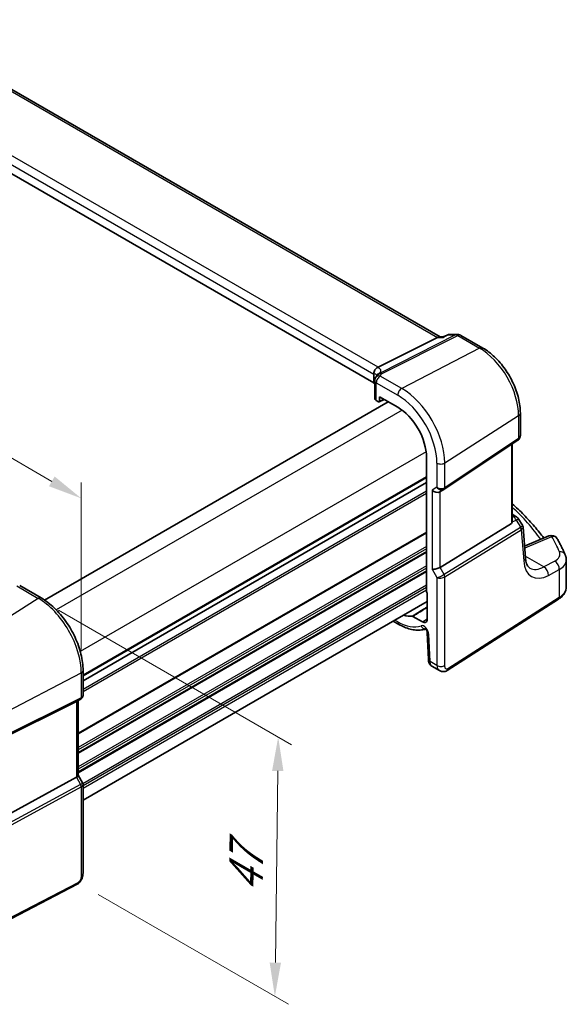
# Model space of a CAD drawing. Units: millimetres. Extents: x 29 to 3979, y 16 to 718.
# Drawn here: x 231 to 311, y 230 to 375 of the extents above; entities that cross this region are included whole.
import ezdxf

# ---------------------------------------------------------------- set-up
doc = ezdxf.new("R2010")
doc.units = ezdxf.units.MM
doc.header["$LTSCALE"] = 2
doc.layers.get('Defpoints').update_dxf_attribs({"lineweight": 25})
for name, color, linetype, lineweight in [('Dimension (ISO)', 7, 'Continuous', 18), ('Visible (ISO)', 7, 'Continuous', 35), ('Visible Narrow (ISO)', 7, 'Continuous', 25)]:
    doc.layers.add(name, color=color, linetype=linetype, lineweight=lineweight)
doc.styles.add('Note Text (TK)', font='txt')
doc.dimstyles.new('Default - Method 1b (TK)', dxfattribs={"dimscale": 2, "dimtxt": 2.5, "dimasz": 2.5, "dimexe": 1, "dimexo": 1.5, "dimgap": 1, "dimtad": 1, "dimtoh": 1, "dimrnd": 1e-08, "dimdsep": 46, "dimtxsty": 'Note Text (TK)', "dimcen": 0.09, "dimdle": 5, "dimclrd": 100, "dimclre": 100, "dimclrt": 7, "dimadec": 1, "dimazin": 1, "dimtfac": 1, "dimtmove": 0, "dimatfit": 3, "dimfxl": 0, "dimtolj": 1, "dimlwd": -1, "dimlwe": -1, "dimarcsym": 0})

# ---------------------------------------------------------------- blocks, each defined once
blk = doc.blocks.new('*D6')
at = {"layer": 'Defpoints', "color": 0, "transparency": 16777216}
for p in [(233.5, 289.44), (239.32, 247.59), (268.33, 230.84)]:
    blk.add_point(p, dxfattribs=at)
at = {"layer": 'Dimension (ISO)', "color": 100, "transparency": 16777216}
for p, q in [((236.47, 287.73), (270.8, 267.91)), ((268.75, 264.05), (268.4, 235.84)), ((242.3, 245.87), (270.32, 229.7))]:
    blk.add_line(p, q, dxfattribs=at)
for points in [[(267.92, 264.06), (269.59, 264.04), (268.82, 269.05)], [(267.56, 235.85), (269.23, 235.83), (268.33, 230.84)]]:
    blk.add_solid(points, dxfattribs=at)
at = {"layer": 'Dimension (ISO)', "color": 7, "transparency": 16777216, "insert": (264.03, 245.1), "char_height": 5, "attachment_point": 4, "rotation": 89.2745, "style": 'Note Text (TK)'}
blk.add_mtext('\\A1;{\\Q29.274;\\W0.822;\\H0.816x; \\fＭＳ Ｐゴシック|b0|i0;\\H4.9746;47}', dxfattribs=at)
blk = doc.blocks.new('*D7')
at = {"layer": 'Defpoints', "color": 0, "transparency": 16777216}
for p in [(137.09, 363.48), (137.09, 342.96), (239.83, 278.48)]:
    blk.add_point(p, dxfattribs=at)
at = {"layer": 'Dimension (ISO)', "color": 100, "transparency": 16777216}
for p, q in [((137.09, 346.42), (137.09, 365.79)), ((235.5, 306.67), (141.42, 360.98)), ((239.83, 281.94), (239.83, 306.48))]:
    blk.add_line(p, q, dxfattribs=at)
for points in [[(141.84, 361.71), (141.01, 360.26), (137.09, 363.48)], [(235.91, 307.39), (235.08, 305.95), (239.83, 304.17)]]:
    blk.add_solid(points, dxfattribs=at)
at = {"layer": 'Dimension (ISO)', "color": 7, "transparency": 16777216, "insert": (186.34, 340.23), "char_height": 5, "attachment_point": 4, "rotation": 330, "style": 'Note Text (TK)'}
blk.add_mtext('\\A1;{\\Q-30.000;\\W0.816;\\H0.816x; \\fＭＳ Ｐゴシック|b0|i0;\\H4.9746;148}', dxfattribs=at)

msp = doc.modelspace()

# ---------------------------------------------------------------- linework, layer by layer
at = {"layer": 'Visible (ISO)'}
for p, q in [((292.6485, 327.9285), (211.7742, 374.6214)), ((282.9073, 321.1499), (202.2446, 367.7205)), ((283.5099, 323.4608), (292.2509, 327.8615)), ((292.5168, 327.9285), (293.1307, 327.9285)), ((293.122, 327.9243), (293.6797, 328.1911)), ((294.1111, 328.2889), (295.2177, 328.2889)), ((295.7177, 328.155), (298.9374, 326.2961)), ((282.9073, 322.469), (282.9073, 321.1499)), ((283.0237, 321.4968), (283.0237, 318.9034)), ((283.7374, 318.4699), (283.7374, 319.1232)), ((283.7374, 319.1232), (286.4166, 317.5763)), ((284.9945, 318.3974), (234.4169, 289.1964)), ((283.258, 318.5835), (283.5961, 318.3883)), ((283.6925, 318.3764), (284.4101, 318.7348)), ((304.4633, 316.725), (304.4633, 313.4078)), ((293.2507, 305.4975), (304.1125, 312.7495)), ((303.2752, 300.7599), (303.2752, 312.1905)), ((290.6514, 310.2415), (290.6514, 290.4337)), ((290.6514, 306.5174), (240.0928, 277.3274)), ((290.6514, 306.5174), (240.0928, 277.3274)), ((292.6087, 305.1251), (293.2122, 305.4736)), ((303.2752, 301.8215), (303.8072, 301.5143)), ((292.6375, 294.0088), (303.1468, 300.4695)), ((304.1479, 301.1899), (304.7762, 300.2146)), ((305.2075, 295.4075), (304.8658, 299.9476)), ((308.6396, 298.6394), (305.0779, 297.1298)), ((311.2292, 291.1096), (311.2292, 295.0931)), ((230.7664, 291.326), (233.925, 289.5024)), ((290.7574, 290.2144), (290.7574, 286.386)), ((290.7574, 289.0067), (240.0928, 259.7555)), ((293.7015, 278.8215), (310.1, 289.3365)), ((285.7375, 286.1085), (286.5823, 285.6208)), ((290.0582, 285.9822), (288.6397, 286.8012)), ((290.7591, 284.4441), (290.9366, 280.4311)), ((240.0928, 278.8194), (240.0928, 275.1952)), ((291.4188, 279.4889), (292.5739, 278.8221)), ((239.121, 274.2453), (227.4493, 268.4558)), ((239.755, 274.61), (239.1514, 274.2616)), ((239.3857, 274.3968), (239.3857, 263.3755)), ((239.121, 263.1111), (227.4493, 256.7656)), ((239.3857, 263.3985), (240.0215, 262.2973)), ((240.0928, 262.0311), (240.0928, 249.0173)), ((239.215, 247.3637), (221.0025, 237.896))]:
    msp.add_line(p, q, dxfattribs=at)
for centre, radius, start, end in [((294.1111, 327.2889), 1, 90, 115.559829), ((295.2177, 327.2889), 1, 60, 90), ((283.8237, 321.4968), 0.8, 146.386287, 180), ((303.3072, 300.6483), 1, 32.793701, 60), ((309.0299, 297.7187), 1, 29.548715, 112.969954)]:
    msp.add_arc(centre, radius, start, end, dxfattribs=at)
for centre, major_axis, ratio, start_param, end_param in [((292.3806, 326.9285), (0.2635, 0.9834), 0.68850026, 0.18243191, 0.55060637), ((282.347, 323.4457), (1.2956, 0.146), 0.19189197, 5.70381417, 5.80450504), ((278.3605, 320.0826), (-4.9993, 0.1461), 0.55686057, 3.5270007, 3.58690643), ((283.8237, 318.8873), (0.7999, -0.0234), 0.55686057, 3.15786897, 3.94326714), ((283.5959, 318.5518), (0.1001, -0.1734), 0.5766475, 5.49839613, 7.06797448), ((286.4166, 312.6864), (2.9944, -5.1865), 0.57735027, 0.78539816, 2.35619449), ((292.043, 305.7223), (-0.7391, 0.4267), 0.71743894, 1.17809725, 2.74889357), ((292.8453, 306.0971), (0.4856, -0.5371), 0.97931533, 6.07592826, 6.13973756), ((302.7752, 301.0719), (0.372, -0.6022), 0.55485301, 6.28200787, 6.88654294), ((292.043, 294.0477), (-0.7971, -0.2136), 0.31783725, 0.70043894, 2.32359514), ((290.7929, 290.3522), (-0.1, 0.1732), 0.5780539, 0.78600715, 2.10365133), ((286.4166, 292.274), (2.9944, -5.1865), 0.57735027, 5.70030216, 6.03066193), ((290.0582, 286.7897), (0.4944, -0.8564), 0.57735027, 5.49778714, 7.06858347), ((238.5857, 274.8587), (0.7391, -0.4267), 0.71743894, 5.83812635, 5.89048623), ((238.5857, 263.1841), (0.7971, 0.2136), 0.31783725, 5.36046804, 6.19822608)]:
    msp.add_ellipse(centre, major_axis=major_axis, ratio=ratio, start_param=start_param, end_param=end_param, dxfattribs=at)
for points, knots in [([(293.0787, 327.8615), (293.0789, 327.8621), (293.0791, 327.8626), (293.0901, 327.8951), (293.1044, 327.916), (293.122, 327.9244)], [-0.0006168328, -0.0006168328, -0.0006168328, -0.0006168328, 0, 0, 0.037261364, 0.037261364, 0.037261364, 0.037261364]), ([(304.4633, 316.725), (304.4633, 317.4234), (304.3684, 318.1556), (304.0101, 319.6356), (303.7465, 320.3833), (303.0763, 321.8354), (302.6697, 322.5397), (301.7472, 323.8462), (301.2315, 324.4483), (300.1289, 325.4986), (299.5422, 325.9469), (298.9374, 326.2961)], [0, 0, 0, 0, 0.31415927, 0.31415927, 0.62831853, 0.62831853, 0.9424778, 0.9424778, 1.25663706, 1.25663706, 1.57079633, 1.57079633, 1.57079633, 1.57079633]), ([(282.906, 322.5043), (282.8997, 322.5953), (282.9068, 322.6933), (282.9532, 322.8879), (282.9913, 322.9825), (283.0946, 323.1556), (283.1581, 323.2322), (283.2973, 323.3537), (283.3701, 323.3997), (283.4466, 323.4318)], [0, 0, 0, 0, 0.030846764, 0.030846764, 0.061246639, 0.061246639, 0.091071514, 0.091071514, 0.118298908, 0.118298908, 0.118298908, 0.118298908]), ([(283.1574, 321.9397), (283.1662, 321.9529), (283.1747, 321.9661), (283.191, 321.9923), (283.1988, 322.0053), (283.2137, 322.0312), (283.2209, 322.044), (283.2346, 322.0696), (283.2412, 322.0823), (283.2537, 322.1075), (283.2596, 322.1201), (283.2653, 322.1325)], [0.1757250453, 0.1757250453, 0.1757250453, 0.1757250453, 0.1875257132, 0.1875257132, 0.1993263811, 0.1993263811, 0.2111270489, 0.2111270489, 0.2229277168, 0.2229277168, 0.2347283847, 0.2347283847, 0.2347283847, 0.2347283847]), ([(283.3737, 322.3278), (283.3599, 322.3079), (283.3491, 322.2909), (283.3303, 322.26), (283.3224, 322.2462), (283.3083, 322.2203), (283.302, 322.2083), (283.2903, 322.1854), (283.2849, 322.1744), (283.2747, 322.1531), (283.2699, 322.1428), (283.2653, 322.1325)], [0.3739405643, 0.3739405643, 0.3739405643, 0.3739405643, 0.3773015135, 0.3773015135, 0.3806624628, 0.3806624628, 0.384023412, 0.384023412, 0.3873843613, 0.3873843613, 0.3907453105, 0.3907453105, 0.3907453105, 0.3907453105]), ([(283.3842, 322.3443), (283.3842, 322.3443), (283.3839, 322.3438), (283.382, 322.3404), (283.3788, 322.3352), (283.3737, 322.3278)], [-0.7500712286, -0.7500712286, -0.7500712286, -0.7500712286, -0.7324871991, -0.7324871991, -0.6900956344, -0.6900956344, -0.6900956344, -0.6900956344]), ([(304.4633, 313.4078), (304.4633, 313.358), (304.4588, 313.3072), (304.4397, 313.206), (304.425, 313.1557), (304.3855, 313.0583), (304.3607, 313.0113), (304.3021, 312.9237), (304.2684, 312.8831), (304.1946, 312.81), (304.1545, 312.7776), (304.1125, 312.7495)], [-0.785398163, -0.785398163, -0.785398163, -0.785398163, -0.638790506, -0.638790506, -0.492182849, -0.492182849, -0.345575192, -0.345575192, -0.198967535, -0.198967535, -0.052359878, -0.052359878, -0.052359878, -0.052359878]), ([(303.2752, 303.371), (303.5671, 303.1078), (303.8529, 302.8424), (304.71, 302.0222), (305.261, 301.4606), (306.3075, 300.3213), (306.8031, 299.7435), (307.4893, 298.8838), (307.7023, 298.6075), (307.9089, 298.3297)], [0.224827566, 0.224827566, 0.224827566, 0.224827566, 0.252057279, 0.252057279, 0.308332211, 0.308332211, 0.364607144, 0.364607144, 0.391026916, 0.391026916, 0.391026916, 0.391026916]), ([(303.2752, 300.7599), (303.2752, 300.7575), (303.2752, 300.7552), (303.2749, 300.7333), (303.2736, 300.7132), (303.2711, 300.6932)], [0.27996189658, 0.27996189658, 0.27996189658, 0.27996189658, 0.28073075048, 0.28073075048, 0.28721088016, 0.28721088016, 0.28721088016, 0.28721088016]), ([(304.8658, 299.9476), (304.8644, 299.966), (304.8621, 299.9846), (304.8556, 300.022), (304.8514, 300.0406), (304.841, 300.0776), (304.8349, 300.096), (304.8208, 300.1317), (304.8129, 300.1492), (304.7956, 300.1829), (304.7862, 300.1991), (304.7762, 300.2146)], [0.830534864, 0.830534864, 0.830534864, 0.830534864, 0.867992064, 0.867992064, 0.905449264, 0.905449264, 0.942906464, 0.942906464, 0.980363664, 0.980363664, 1.017820865, 1.017820865, 1.017820865, 1.017820865]), ([(311.0744, 295.8394), (311.0067, 295.9989), (310.9369, 296.1582), (310.7929, 296.4763), (310.7189, 296.635), (310.5664, 296.952), (310.4881, 297.1102), (310.3272, 297.426), (310.2446, 297.5836), (310.0754, 297.8982), (309.9886, 298.0552), (309.8998, 298.2119)], [-0.56082606, -0.56082606, -0.56082606, -0.56082606, -0.5460818919, -0.5460818919, -0.5313377239, -0.5313377239, -0.5165935558, -0.5165935558, -0.5018493877, -0.5018493877, -0.4871052196, -0.4871052196, -0.4871052196, -0.4871052196]), ([(311.0744, 295.8394), (311.0939, 295.7935), (311.1118, 295.7466), (311.1442, 295.6511), (311.1586, 295.6024), (311.1837, 295.5035), (311.1944, 295.4533), (311.2116, 295.3518), (311.2181, 295.3005), (311.2269, 295.1971), (311.2292, 295.1451), (311.2292, 295.0931)], [0.56082606, 0.56082606, 0.56082606, 0.56082606, 0.605740481, 0.605740481, 0.650654901, 0.650654901, 0.695569322, 0.695569322, 0.740483743, 0.740483743, 0.785398163, 0.785398163, 0.785398163, 0.785398163]), ([(305.8725, 293.9066), (305.8139, 293.9404), (305.7582, 293.9822), (305.6478, 294.09), (305.5932, 294.1561), (305.4879, 294.3201), (305.4374, 294.4179), (305.347, 294.6468), (305.3072, 294.778), (305.244, 295.0709), (305.2207, 295.2327), (305.2075, 295.4075)], [-0.785398163, -0.785398163, -0.785398163, -0.785398163, -0.645771823, -0.645771823, -0.506145483, -0.506145483, -0.366519143, -0.366519143, -0.226892803, -0.226892803, -0.087266463, -0.087266463, -0.087266463, -0.087266463]), ([(310.1, 289.3365), (310.2333, 289.422), (310.3579, 289.5144), (310.5868, 289.7134), (310.6912, 289.8199), (310.8761, 290.0467), (310.9566, 290.1671), (311.0891, 290.4205), (311.141, 290.5535), (311.2111, 290.8275), (311.2292, 290.9685), (311.2292, 291.1096)], [0.052359878, 0.052359878, 0.052359878, 0.052359878, 0.198967535, 0.198967535, 0.345575192, 0.345575192, 0.492182849, 0.492182849, 0.638790506, 0.638790506, 0.785398163, 0.785398163, 0.785398163, 0.785398163]), ([(240.0928, 278.8194), (240.0928, 279.5894), (239.9879, 280.4031), (239.5882, 282.0543), (239.2933, 282.8915), (238.542, 284.5192), (238.0858, 285.3095), (237.0517, 286.7739), (236.4742, 287.448), (235.2441, 288.6197), (234.5918, 289.1174), (233.925, 289.5024)], [3.14159265, 3.14159265, 3.14159265, 3.14159265, 3.45575192, 3.45575192, 3.76991118, 3.76991118, 4.08407045, 4.08407045, 4.39822972, 4.39822972, 4.71238898, 4.71238898, 4.71238898, 4.71238898]), ([(286.5823, 285.6208), (286.8564, 285.4625), (287.1334, 285.3241), (287.6897, 285.0909), (287.969, 284.996), (288.527, 284.8537), (288.8055, 284.8062), (289.3574, 284.7632), (289.6308, 284.7677), (290.1054, 284.8254), (290.3091, 284.8675), (290.5067, 284.9268)], [4.71238898, 4.71238898, 4.71238898, 4.71238898, 4.848458692, 4.848458692, 4.984528403, 4.984528403, 5.120598115, 5.120598115, 5.256667826, 5.256667826, 5.362238146, 5.362238146, 5.362238146, 5.362238146]), ([(288.5679, 286.82), (288.5787, 286.8212), (288.5904, 286.8201), (288.6146, 286.8138), (288.6271, 286.8085), (288.6397, 286.8012)], [0, 0, 0, 0, 0.0053333967, 0.0053333967, 0.0106668013, 0.0106668013, 0.0106668013, 0.0106668013]), ([(290.7591, 284.4441), (290.7587, 284.4535), (290.7574, 284.4671), (290.7517, 284.5012), (290.7471, 284.5221), (290.7335, 284.5696), (290.7243, 284.5965), (290.7007, 284.654), (290.6861, 284.6846), (290.6528, 284.7455), (290.6339, 284.7758), (290.5946, 284.8314), (290.5742, 284.8568), (290.5357, 284.8996), (290.5175, 284.9174), (290.4865, 284.9445), (290.4734, 284.9543), (290.4545, 284.967), (290.4484, 284.9702), (290.4465, 284.9711), (290.4463, 284.9712), (290.4463, 284.9712)], [0.05235988, 0.05235988, 0.05235988, 0.05235988, 0.21017911, 0.21017911, 0.3762274, 0.3762274, 0.55516578, 0.55516578, 0.74605589, 0.74605589, 0.94298047, 0.94298047, 1.13712899, 1.13712899, 1.3203748, 1.3203748, 1.48941281, 1.48941281, 1.64814078, 1.64814078, 1.67527401, 1.67527401, 1.67527401, 1.67527401]), ([(291.4188, 279.4889), (291.3412, 279.5337), (291.2713, 279.5922), (291.1504, 279.728), (291.0993, 279.8076), (291.0113, 279.9929), (290.9789, 280.1023), (290.947, 280.2851), (290.9398, 280.358), (290.9366, 280.4311)], [0, 0, 0, 0, 0.02857238, 0.02857238, 0.058831216, 0.058831216, 0.095569056, 0.095569056, 0.119212793, 0.119212793, 0.119212793, 0.119212793]), ([(293.7015, 278.8215), (293.6007, 278.757), (293.488, 278.7105), (293.2622, 278.6622), (293.1469, 278.6573), (292.9114, 278.6832), (292.7886, 278.7176), (292.6401, 278.7859), (292.6066, 278.8032), (292.5739, 278.8221)], [0, 0, 0, 0, 0.038621625, 0.038621625, 0.075624475, 0.075624475, 0.115878682, 0.115878682, 0.127886112, 0.127886112, 0.127886112, 0.127886112]), ([(239.755, 274.61), (239.7938, 274.6325), (239.8316, 274.6593), (239.9021, 274.7216), (239.9347, 274.7571), (239.9919, 274.8351), (240.0164, 274.8775), (240.0553, 274.966), (240.0697, 275.012), (240.0885, 275.1042), (240.0928, 275.1503), (240.0928, 275.1952)], [0, 0, 0, 0, 0.157079633, 0.157079633, 0.314159265, 0.314159265, 0.471238898, 0.471238898, 0.628318531, 0.628318531, 0.785398163, 0.785398163, 0.785398163, 0.785398163]), ([(240.0928, 262.0311), (240.0928, 262.049), (240.0919, 262.0673), (240.0881, 262.1042), (240.0852, 262.1228), (240.0774, 262.1598), (240.0725, 262.1781), (240.0608, 262.2141), (240.054, 262.2316), (240.0388, 262.2655), (240.0305, 262.2818), (240.0215, 262.2973)], [0.785398163, 0.785398163, 0.785398163, 0.785398163, 0.819381854, 0.819381854, 0.853365545, 0.853365545, 0.887349236, 0.887349236, 0.921332927, 0.921332927, 0.955316618, 0.955316618, 0.955316618, 0.955316618]), ([(240.0928, 249.0173), (240.0928, 248.8883), (240.0797, 248.7521), (240.0192, 248.4549), (239.9645, 248.2903), (239.8144, 247.9701), (239.7144, 247.8108), (239.4876, 247.5482), (239.358, 247.438), (239.215, 247.3637)], [0, 0, 0, 0, 0.042105388, 0.042105388, 0.09352905, 0.09352905, 0.148312645, 0.148312645, 0.199569254, 0.199569254, 0.199569254, 0.199569254])]:
    msp.add_open_spline(points, degree=3, knots=knots, dxfattribs=at)
msp.add_open_spline([(282.9073, 322.469), (282.9073, 322.4802), (282.9069, 322.492), (282.906, 322.5043)], degree=3, dxfattribs=at)
at = {"layer": 'Visible Narrow (ISO)'}
for p, q in [((211.3598, 374.564), (292.2509, 327.8615)), ((283.5099, 323.4608), (202.8325, 370.0399)), ((202.2446, 369.0396), (282.9073, 322.469)), ((294.9389, 328.2219), (283.8076, 322.6177)), ((284.0232, 322.471), (295.2547, 328.1257)), ((292.2509, 327.8615), (293.0787, 327.8615)), ((293.8323, 328.2219), (294.9389, 328.2219)), ((295.2547, 328.1257), (298.4744, 326.2668)), ((298.4744, 326.2668), (287.0119, 320.3426)), ((287.0119, 320.3426), (283.8533, 322.1662)), ((283.258, 318.5835), (283.258, 321.1702)), ((283.258, 321.1702), (286.4166, 319.3466)), ((284.3441, 318.7729), (283.7374, 318.4699)), ((287.0658, 317.1437), (236.1499, 287.7475)), ((293.3446, 309.3739), (304.2064, 316.3386)), ((304.2064, 316.3386), (304.2064, 312.9722)), ((304.2064, 312.9722), (293.3446, 305.7202)), ((303.1468, 312.1048), (303.1468, 300.4695)), ((290.6013, 311.02), (239.6855, 281.6237)), ((292.1844, 309.3564), (292.1844, 305.8039)), ((293.3446, 305.7202), (293.3446, 309.3739)), ((290.6514, 307.3338), (240.0928, 278.1439)), ((290.6514, 307.1705), (240.0928, 277.9806)), ((292.1844, 305.8039), (291.4773, 305.3957)), ((290.6514, 305.211), (240.0928, 276.021)), ((290.6514, 304.8844), (240.0928, 275.6944)), ((291.4773, 305.3957), (291.4773, 293.7211)), ((292.6375, 294.0088), (292.6375, 305.1418)), ((303.2752, 301.5513), (303.3689, 301.4972)), ((303.3689, 301.4972), (303.2752, 301.4539)), ((303.2711, 300.6932), (303.8436, 300.9579)), ((303.8436, 300.9579), (304.5244, 299.9012)), ((290.6514, 299.2097), (239.3857, 269.6115)), ((290.6514, 299.0464), (239.3857, 269.4482)), ((304.5044, 299.8873), (293.2412, 292.9632)), ((293.3446, 292.6152), (304.6078, 299.5394)), ((304.6078, 299.5394), (304.9535, 294.9461)), ((305.171, 296.906), (309.0915, 298.5677)), ((290.6514, 297.0868), (239.3857, 267.4886)), ((290.6514, 296.7602), (239.3857, 267.162)), ((290.6514, 296.352), (239.3857, 266.7537)), ((290.6514, 296.1887), (239.3857, 266.5904)), ((307.9266, 294.0714), (305.1891, 295.6519)), ((290.6514, 294.2291), (239.3857, 264.6309)), ((309.5202, 294.9234), (307.9266, 294.0714)), ((290.6514, 293.9025), (239.3857, 264.3043)), ((290.6514, 293.4942), (239.3857, 263.896)), ((290.6514, 293.3309), (239.3857, 263.7327)), ((291.4773, 293.7211), (292.1844, 292.4964)), ((293.2412, 292.9632), (292.6375, 294.0088)), ((308.6081, 292.8361), (310.2017, 293.6881)), ((310.2017, 293.6881), (310.2017, 289.5643)), ((290.6514, 291.3713), (240.0743, 262.1706)), ((292.1844, 292.4964), (292.1844, 279.5542)), ((293.3446, 279.5718), (293.3446, 292.6152)), ((230.3368, 291.2684), (233.4954, 289.4448)), ((290.6514, 291.0447), (240.0928, 261.8548)), ((290.6514, 290.6365), (240.0928, 261.4465)), ((233.4954, 289.4448), (222.0328, 282.1333)), ((310.2017, 289.5643), (293.8031, 279.0493)), ((286.4166, 285.987), (285.9719, 286.2438)), ((290.0582, 285.9822), (290.7574, 286.4142)), ((291.1701, 280.1399), (290.9926, 284.1528)), ((292.1844, 279.5542), (291.1701, 280.1399)), ((227.7649, 272.2051), (239.8281, 278.4761)), ((239.8281, 278.4761), (239.8281, 274.8224)), ((227.6615, 268.6101), (239.7247, 274.5938)), ((239.8281, 274.8224), (227.7649, 268.8387)), ((239.7247, 274.5938), (239.121, 274.2453)), ((239.121, 274.2453), (239.121, 263.1111)), ((239.121, 263.1111), (239.7247, 262.0655)), ((239.7247, 262.0655), (227.2157, 255.2647)), ((227.3191, 254.9168), (239.8281, 261.7175)), ((239.8281, 261.7175), (239.8281, 248.674)), ((239.3189, 247.5928), (221.1064, 238.1251))]:
    msp.add_line(p, q, dxfattribs=at)
for centre, major_axis, ratio, start_param, end_param in [((294.1111, 327.2889), (-0.4315, 0.9021), 0.55288312, 6.00648906, 6.28318531), ((294.1111, 327.2889), (0, 1), 0.77459667, 0, 0.36817446), ((295.2177, 327.2889), (0, 1), 0.77459667, 0, 0.36817446), ((295.2177, 327.2889), (-0.4497, 0.8932), 0.59959638, 5.53177446, 5.99477505), ((295.2177, 327.2889), (0.5, 0.866), 0.57735027, 0, 0.73303829), ((298.4374, 325.4301), (0.5, 0.866), 0.57735027, 0, 0.73303829), ((298.4744, 319.648), (4.0532, -7.0203), 0.57735027, 0.78539816, 2.35619449), ((278.1374, 321.4836), (5.7879, 1.5704), 0.23836393, 6.00664258, 6.63297299), ((278.3605, 320.7372), (4.9918, 1.5338), 0.18632148, 0.01715293, 0.37246199), ((283.8237, 321.4968), (-0.6662, 0.4429), 0.7955305, 5.15953572, 6.28318531), ((283.8237, 321.4968), (0.4, 0.6928), 0.57735027, 0.73303829, 2.35619449), ((283.9936, 321.8016), (-0.7284, 0.3309), 0.8180651, 5.03009696, 6.28318531), ((284.0307, 321.8713), (-0.657, 0.4565), 0.93634469, 5.57775215, 6.28318531), ((283.8237, 321.4968), (-0.8, 0), 0.57735027, 0, 0.78539816), ((286.9823, 319.6732), (-0.4, -0.6928), 0.57735027, 3.87463094, 5.49778714), ((287.0119, 313.0301), (-4.4779, 7.756), 0.57735027, 3.92699082, 5.49778714), ((286.4166, 312.6864), (4.0785, -7.0641), 0.57735027, 0.78539816, 2.35619449), ((303.4633, 316.725), (1, 0), 0.57735027, 5.55014702, 6.28318531), ((303.4633, 313.5274), (-0.9884, 0.2242), 0.67851923, 2.56127167, 3.29430995), ((303.8349, 313.1654), (0.2776, -0.4158), 0.59411967, 0, 0.74668941), ((292.7501, 309.683), (-0.8, 0), 0.57735027, 0.78539816, 2.40855437), ((292.7501, 306.1305), (-0.7956, 0.1271), 0.65760864, 0.89007113, 2.51322733), ((292.7501, 306.1305), (0.5665, -0.5778), 0.7980726, 4.50976655, 6.08056288), ((292.9731, 305.9133), (0.2776, -0.4158), 0.59411967, 0, 0.74668941), ((252.6723, 287.8156), (58.9836, -2.5457), 0.54637912, 0.4038381, 0.56364138), ((303.3072, 300.6483), (0.5, 0.866), 0.57735027, 0, 0.6981317), ((303.3072, 300.6483), (-0.4197, 0.9077), 0.6177264, 4.76836452, 5.55248165), ((303.3072, 300.6483), (0.8406, 0.5416), 0.03841497, 5.37929149, 6.28318531), ((303.8768, 299.7643), (-0.902, -0.4458), 0.2117618, 2.26178645, 3.16568027), ((304.1034, 300.4717), (0.4143, -0.5755), 0.55600082, 6.24266515, 6.30443174), ((304.2362, 299.7325), (-0.2619, 0.4259), 0.61914569, 3.9110331, 4.69529607), ((304.2562, 299.7464), (-0.3074, 0.3943), 0.61561021, 3.84728603, 4.62672995), ((303.8352, 300.3169), (0.923, -0.6281), 0.70062006, 6.01383482, 6.07560142), ((303.8768, 299.7643), (0.9836, 0.2199), 0.50128311, 5.4936045, 6.21021231), ((309.0299, 297.7187), (-0.3902, 0.9207), 0.59452047, 5.57202518, 6.28318531), ((309.0299, 297.7187), (0.8699, 0.4932), 0.80340933, 0, 1.07890468), ((252.697, 292.2812), (58.9604, -4.1168), 0.52498709, 0.26121223, 0.33493307), ((305.1094, 296.057), (0.3902, -0.9207), 0.59452047, 2.43043252, 2.54898729), ((301.8253, 299.0326), (4.9966, -0.3489), 0.52498709, 5.46233528, 5.48206739), ((307.2908, 296.0936), (2.998, -0.2093), 0.52498709, 5.58678715, 6.54439754), ((310.1538, 295.4488), (0.9206, 0.3906), 0.82197087, 0, 1.17198132), ((304.2103, 295.3324), (0.9972, 0.075), 0.62810324, 5.50481089, 6.28318531), ((308.9585, 297.9411), (-2.775, -5.3241), 0.54637912, 5.56147701, 6.95774041), ((309.4586, 294.0744), (-0.4715, 0.8819), 0.65472349, 3.94944034, 5.51567527), ((307.2292, 295.2446), (-3.9983, 0.2135), 0.53837763, 2.43729053, 3.17032881), ((292.7501, 292.823), (-0.7292, -0.3368), 0.12579835, 0.6269437, 2.2500999), ((292.9731, 292.8084), (-0.2619, 0.4259), 0.61914569, 3.9110331, 4.69529607), ((308.2153, 298.3275), (2.277, 4.4567), 0.54003525, 3.1138974, 3.8120291), ((307.8649, 293.2224), (-0.4715, 0.8819), 0.65472349, 3.94944034, 5.51567527), ((292.7501, 292.823), (0.7987, 0.0937), 0.48259456, 3.87045158, 5.49360779), ((307.2292, 291.1096), (4, 0), 0.57735027, 5.55014702, 6.28318531), ((233.525, 288.8096), (0.4, 0.6928), 0.57735027, 0, 0.83775804), ((233.4954, 282.1324), (4.4779, -7.756), 0.57735027, 0.78539816, 2.35619449), ((309.8302, 289.7574), (0.2699, -0.4209), 0.60677521, 0, 0.75781096), ((286.4166, 292.274), (3.85, -6.6684), 0.57735027, 5.49778714, 6.1781357), ((286.9823, 286.3136), (-0.4, -0.6928), 0.57735027, 5.49778714, 6.28318531), ((290.2865, 284.5178), (-0.5, 0.866), 0.57735027, 3.97935069, 6.1781357), ((290.4073, 285.7359), (0.269, -0.7534), 0.81199553, 4.85960564, 5.97237974), ((291.5583, 284.4794), (-0.7992, -0.0353), 0.54634285, 0, 0.76055376), ((291.7358, 280.4665), (-0.7992, -0.0353), 0.54634285, 0, 0.76055376), ((239.2928, 278.8194), (0.8, 0), 0.57735027, 5.44542727, 6.28318531), ((292.7501, 279.8808), (0.8, 0), 0.57735027, 3.92699082, 5.55014702), ((293.4316, 279.2424), (0.2699, -0.4209), 0.60677521, 0, 0.75781096), ((239.4936, 275.0369), (0.2222, -0.4479), 0.55872753, 0.03644158, 0.82070454), ((239.2928, 275.267), (0.5665, -0.5778), 0.7980726, 6.028203, 6.08056288), ((239.2928, 275.267), (-0.7956, 0.1271), 0.65760864, 2.40850758, 3.24626562), ((239.2928, 261.9594), (-0.7292, -0.3368), 0.12579835, 2.14538015, 3.15305664), ((239.4936, 261.932), (0.2388, -0.4393), 0.53370151, 0.80021487, 1.58447784), ((239.2928, 261.9594), (0.7987, 0.0937), 0.48259456, 5.38888803, 6.22664607), ((239.2928, 249.0173), (0.8, 0), 0.57735027, 5.44542727, 6.28318531), ((238.9843, 247.8073), (0.2306, -0.4436), 0.54634285, 0, 0.81024256)]:
    msp.add_ellipse(centre, major_axis=major_axis, ratio=ratio, start_param=start_param, end_param=end_param, dxfattribs=at)
for points in [[(293.0787, 327.8615), (293.3299, 327.9817), (293.5811, 328.1018), (293.8323, 328.2219)], [(283.8533, 322.1662), (283.9197, 322.2662), (283.9764, 322.368), (284.0232, 322.471)], [(290.7574, 288.1981), (290.0276, 287.7387), (289.2978, 287.2794), (288.5679, 286.82)], [(288.6397, 286.8012), (289.3456, 287.2454), (290.0515, 287.6895), (290.7574, 288.1337)]]:
    msp.add_open_spline(points, degree=3, dxfattribs=at)
for points, knots in [([(284.0232, 322.471), (283.997, 322.5006), (283.9703, 322.5264), (283.8988, 322.5836), (283.8532, 322.608), (283.8076, 322.6177)], [-0.3907453105, -0.3907453105, -0.3907453105, -0.3907453105, -0.3843899372, -0.3843899372, -0.3739405643, -0.3739405643, -0.3739405643, -0.3739405643]), ([(291.4187, 279.4892), (291.3888, 279.5064), (291.3602, 279.5294), (291.2339, 279.6713), (291.1753, 279.8915), (291.1701, 280.1399)], [0.572276614, 0.572276614, 0.572276614, 0.572276614, 0.661733551, 0.661733551, 1, 1, 1, 1]), ([(292.1844, 279.5542), (292.1844, 279.4395), (292.2043, 279.3227), (292.3061, 279.0517), (292.4177, 278.9207), (292.5553, 278.8331), (292.5646, 278.8275), (292.5739, 278.8221)], [0, 0, 0, 0, 0.157562955, 0.157562955, 0.409663684, 0.409663684, 0.427686694, 0.427686694, 0.427686694, 0.427686694]), ([(293.8031, 279.0493), (293.7203, 278.9962), (293.6455, 278.9871), (293.5121, 279.0308), (293.4544, 279.085), (293.3803, 279.2313), (293.3598, 279.317), (293.3457, 279.4617), (293.3446, 279.5182), (293.3446, 279.5718)], [-1, -1, -1, -1, -0.70249042, -0.70249042, -0.409663684, -0.409663684, -0.157562955, -0.157562955, 0, 0, 0, 0]), ([(239.8281, 248.674), (239.8281, 248.6225), (239.8271, 248.5671), (239.8162, 248.4479), (239.8063, 248.3845), (239.7699, 248.2302), (239.7383, 248.138), (239.671, 247.9919), (239.6402, 247.9352), (239.5763, 247.8352), (239.5438, 247.7911), (239.477, 247.7136), (239.4428, 247.6799), (239.3787, 247.6283), (239.3494, 247.6086), (239.3189, 247.5928)], [-1, -1, -1, -1, -0.848476518, -0.848476518, -0.696918419, -0.696918419, -0.489426637, -0.489426637, -0.349262984, -0.349262984, -0.221721665, -0.221721665, -0.09839398, -0.09839398, 0, 0, 0, 0])]:
    msp.add_open_spline(points, degree=3, knots=knots, dxfattribs=at)

# ---------------------------------------------------------------- dimensions: what is measured, and where the dimension line sits
at = {"layer": 'Dimension (ISO)', "color": 100, "true_color": 0x00ff3f}
for base, p1, p2, angle, text, override, picture, middle in [((137.0936, 363.4834), (239.8281, 278.4761), (137.0936, 342.9607), 330, '{\\Q-30.000;\\W0.816;\\H0.816x; \\fＭＳ Ｐゴシック|b0|i0;\\H4.9746;148}', {"dimgap": 1, "dimtoh": 0, "dimdec": 2, "dimlfac": 1.198622, "dimtol": 0, "dimlim": 0, "dimtp": 0, "dimtm": 0, "dimtdec": 2, "dimtofl": 0, "dimatfit": 1}, '*D7', (188.4609, 333.8265)), ((268.333, 230.8415), (233.4954, 289.4448), (239.3189, 247.5928), 89.274481, '{\\Q29.274;\\W0.822;\\H0.816x; \\fＭＳ Ｐゴシック|b0|i0;\\H4.9746;47}', {"dimgap": 1, "dimtoh": 0, "dimdec": 2, "dimlfac": 1.112173, "dimtol": 0, "dimlim": 0, "dimtp": 0, "dimtm": 0, "dimtdec": 2, "dimtofl": 0, "dimatfit": 1}, '*D6', (268.575, 249.9467))]:
    dim = msp.add_linear_dim(base=base, p1=p1, p2=p2, angle=angle, text=text, dimstyle='Default - Method 1b (TK)', override=override, dxfattribs=at)
    dim.commit()
    dim.dimension.update_dxf_attribs({"geometry": picture, "text_midpoint": middle, "dimtype": 160})

doc.saveas('drawing.dxf')
